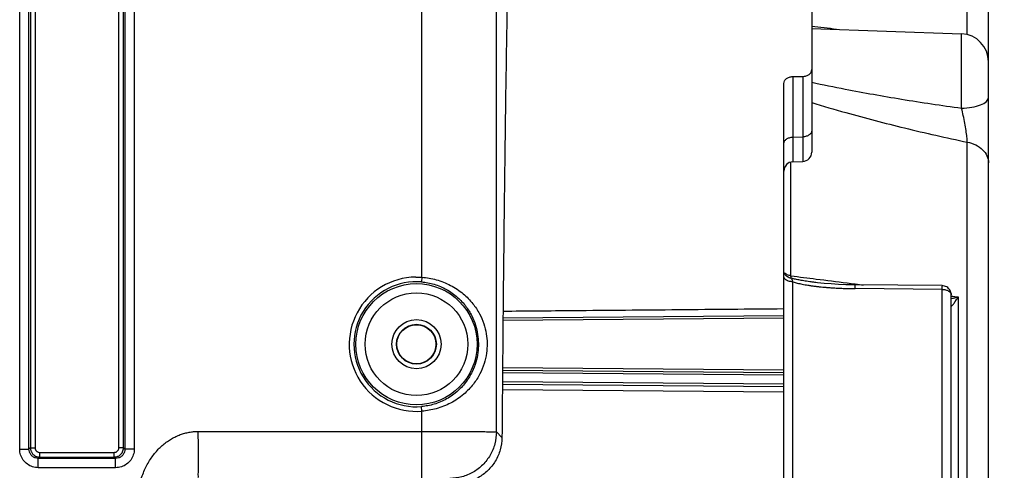
# Model space of a CAD drawing. Units: millimetres. Extents: x 0 to 1782, y 0 to 1260.
# Drawn here: x 668 to 774, y 875 to 923 of the extents above; entities that cross this region are included whole.
import ezdxf

# ---------------------------------------------------------------- set-up
doc = ezdxf.new("R2010")
doc.units = ezdxf.units.MM
doc.header["$LTSCALE"] = 98.01
doc.layers.get('0').update_dxf_attribs({"linetype": 'CONTINUOUS'})
doc.styles.get("Standard").update_dxf_attribs({"font": 'txt', "width": 0.85})
doc.dimstyles.new('DIMSTYLE_3', dxfattribs={"dimtxt": 10.5, "dimasz": 10.5, "dimexe": 0.18, "dimexo": 0.0625, "dimgap": 0.09, "dimtad": 1, "dimdec": 4, "dimdsep": 46, "dimtxsty": 'Standard', "dimblk": '_FILLED', "dimblk1": '_FILLED', "dimblk2": '_FILLED', "dimcen": 0.09, "dimclrt": 5, "dimadec": 0, "dimazin": 0, "dimtp": 0.0001, "dimtm": 0.0001, "dimtfac": 1, "dimtdec": 4, "dimtofl": 0, "dimtmove": 0, "dimatfit": 3, "dimldrblk": '_FILLED', "dimfxl": 0, "dimtolj": 1, "dimarcsym": 0})

# ---------------------------------------------------------------- blocks, each defined once
blk = doc.blocks.new('_FILLED')
at = {"color": 0, "linetype": 'ByBlock'}
blk.add_solid([(0, 0), (-1, 0.214), (-1, -0.214)], dxfattribs=at)
blk = doc.blocks.new('*D17')
at = {"color": 2, "linetype": 'Continuous'}
for p, q in [((677.8, 953.29), (811.08, 953.29)), ((806.58, 953.29), (806.58, 888.29)), ((806.58, 823.29), (806.58, 888.29)), ((792.3, 823.29), (811.08, 823.29))]:
    blk.add_line(p, q, dxfattribs=at)
at = {"color": 2, "linetype": 'Continuous', "xscale": 10.5, "yscale": 10.5, "zscale": 10.5}
for p, rotation in [((806.58, 953.29), 90), ((806.58, 823.29), 270)]:
    blk.add_blockref('_FILLED', p, dxfattribs=dict(at, rotation=rotation))
at = {"color": 5, "linetype": 'Continuous', "width": 0.85}
blk.add_text('130', height=10.5, rotation=90, dxfattribs=at).set_placement((803.95, 878.85))

msp = doc.modelspace()

# ---------------------------------------------------------------- linework, layer by layer
at = {"color": 7, "linetype": 'Continuous'}
for p, q in [((772.30012, 712.6306), (772.30012, 999.34519)), ((753.30012, 929.18844), (753.30012, 908.94408)), ((753.28523, 922.23319), (769.40483, 921.67029)), ((751.26522, 917.07404), (752.33502, 917.08891)), ((750.30012, 745.10985), (750.30012, 916.33157)), ((751.26522, 907.90732), (752.33502, 907.94468)), ((753.9159, 894.90117), (753.72028, 894.92499)), ((757.78684, 894.66962), (756.96415, 894.68734)), ((767.30891, 894.58558), (757.78684, 894.66962)), ((768.30012, 868.1104), (768.30012, 893.58562)), ((750.30012, 891.33781), (720.10239, 891.07428)), ((720.05295, 885.49962), (750.30012, 885.23566)), ((720.04052, 883.99973), (750.30012, 883.73566))]:
    msp.add_line(p, q, dxfattribs=at)
at = {"color": 9, "linetype": 'Continuous'}
for p, q in [((669.29155, 992.28032), (669.29155, 877.15582)), ((669.79147, 992.27948), (669.79147, 877.15582)), ((678.80877, 877.15582), (678.80877, 992.27948)), ((679.3087, 877.15591), (679.3087, 992.28032)), ((668.14287, 877.007), (668.14287, 971.94764)), ((669.14272, 877.00701), (669.14272, 971.94853)), ((679.45752, 971.94853), (679.45752, 877.00702)), ((680.45737, 971.94764), (680.45737, 877.007)), ((711.39263, 895.4894), (711.39263, 971.94739)), ((719.39142, 878.85616), (719.39142, 971.94853)), ((770.02588, 921.58229), (770.02589, 933.14413)), ((769.40483, 913.67672), (769.40483, 921.67029)), ((751.26522, 917.07404), (751.26522, 907.90732)), ((752.33502, 917.08891), (752.33502, 907.94468)), ((751.26522, 910.56417), (752.33502, 910.59059)), ((770.02587, 736.554), (770.02587, 910.01947)), ((751.0582, 895.64385), (751.0582, 907.90732)), ((710.71929, 895.5119), (711.39263, 895.4894)), ((711.39263, 895.4894), (711.35165, 894.99116)), ((751.28267, 869.10007), (751.28266, 894.99438)), ((767.31757, 894.18541), (757.97436, 894.26742)), ((767.31757, 869.72981), (767.31757, 894.18541)), ((769.0582, 893.37456), (769.0582, 865.89602)), ((750.30012, 891.08782), (720.09999, 890.82427)), ((720.05088, 885.24965), (750.30012, 884.98567)), ((750.30012, 885.48565), (720.05502, 885.74959)), ((750.30012, 883.98565), (720.04259, 884.2497)), ((720.03573, 883.4217), (750.30012, 883.15729)), ((711.39263, 881.08407), (711.35165, 881.58231)), ((711.39263, 873.90837), (711.39263, 881.08407)), ((719.39142, 878.85616), (719.9958, 878.25177)), ((668.14287, 877.007), (669.14272, 877.007)), ((669.29155, 877.15582), (669.14272, 877.00701)), ((669.29155, 877.15582), (669.79147, 877.15582)), ((670.29139, 876.6559), (678.30885, 876.6559)), ((670.29139, 876.15597), (670.29139, 876.6559)), ((678.30885, 876.15597), (678.30885, 876.6559)), ((679.3087, 877.15582), (678.80877, 877.15582)), ((679.45752, 877.00702), (679.3087, 877.15591)), ((680.45737, 877.007), (679.45752, 877.007)), ((670.14257, 875.0073), (670.14257, 876.00715)), ((670.2914, 876.15597), (670.14281, 876.00715)), ((678.45745, 876.00715), (670.14281, 876.00715)), ((670.2914, 876.15597), (678.30885, 876.15597)), ((678.45745, 876.00715), (678.30885, 876.15597)), ((678.45767, 875.0073), (678.45767, 876.00715)), ((678.45767, 875.0073), (670.14257, 875.0073))]:
    msp.add_line(p, q, dxfattribs=at)
at = {"color": 7, "linetype": 'Continuous'}
for points in [[(756.96415, 894.68734), (756.16464, 894.71924), (755.39089, 894.76512), (754.64235, 894.82533), (753.9159, 894.90117)], [(768.30012, 893.58562), (768.29172, 893.715), (768.26659, 893.84242), (768.22509, 893.96566), (768.16791, 894.08255), (768.09601, 894.19106), (768.01063, 894.28931), (767.91312, 894.37571), (767.80517, 894.44871), (767.68882, 894.50698), (767.56606, 894.54961), (767.43876, 894.57596), (767.30891, 894.58558)]]:
    msp.add_lwpolyline(points, dxfattribs=at)
at = {"color": 9, "linetype": 'Continuous'}
for radius in [6.51715, 5.51728, 2.64366, 2.14379]:
    msp.add_circle((710.80012, 888.28673), radius, dxfattribs=at)
at = {"color": 7, "linetype": 'Continuous'}
msp.add_circle((710.80012, 888.28673), 2.1, dxfattribs=at)
for centre, radius, start, end in [((769.30012, 918.67211), 3, 0, 87.9998505), ((752.30012, 908.94407), 1, 272.0000313, 360), ((751.30012, 906.90793), 1, 91.9999677, 179.9990804)]:
    msp.add_arc(centre, radius, start, end, dxfattribs=at)
at = {"color": 9, "linetype": 'Continuous'}
for radius, start in [(7.22699, 90.6409904), (6.72707, 85.2972626)]:
    msp.add_arc((710.80012, 888.28673), radius, start, 274.7027374, dxfattribs=at)
at = {"color": 7, "linetype": 'Continuous'}
for points, start_tangent, end_tangent in [([(720.53526, 924.4107), (720.37148, 914.06425), (720.22613, 902.85461), (720.10232, 891.07428)], (-0.017455064, -0.999847649), (-0.009396279, -0.999955854)), ([(752.33502, 917.08891), (752.70619, 917.14865), (753.02067, 917.31036), (753.2281, 917.54832), (753.30012, 917.82621)], (0.999903418, 0.013898044), (0, 1)), ([(750.30012, 916.33157), (750.37227, 916.61279), (750.58032, 916.85264), (750.89457, 917.01441), (751.26522, 917.07404)], (0, 1), (0.999903332, 0.013904169)), ([(720.10232, 891.07428), (720.1004, 890.86948), (720.05264, 885.49962)], (-0.009396279, -0.999955854), (-0.008434026, -0.999964433)), ([(720.05264, 885.49962), (720.04018, 883.99973)], (-0.008434026, -0.999964433), (-0.008184762, -0.999966504)), ([(720.04018, 883.99973), (719.9958, 878.25177)], (-0.008184762, -0.999966504), (-0.007267327, -0.999973593)), ([(719.9958, 878.25177), (719.80858, 876.93956), (719.27921, 875.72043), (718.47154, 874.70653), (717.4287, 873.93073), (716.21575, 873.44507), (714.96236, 873.28673)], (-0.007267327, -0.999973593), (-1, 0))]:
    msp.add_spline(points, degree=3, dxfattribs=dict(at, start_tangent=start_tangent, end_tangent=end_tangent))
at = {"color": 9, "linetype": 'Continuous'}
for points, start_tangent, end_tangent in [([(755.97689, 922.14419), (753.27818, 922.47359)], (-0.991511323, 0.130020367), (-0.993756048, 0.111574711)), ([(753.29899, 916.45927), (756.90781, 915.72423), (762.95435, 914.64824), (769.40483, 913.67672)], (0.977607861, -0.210434956), (0.990632974, -0.136551496)), ([(769.40483, 913.677), (770.52037, 913.77741), (771.45818, 914.03343), (772.08168, 914.40776), (772.30012, 914.84587)], (0.999907323, 0.013614172), (0.000060719, 0.999999998)), ([(753.29873, 914.27146), (756.94744, 913.20136), (763.27027, 911.54976), (770.02587, 910.01947)], (0.955793369, -0.294039174), (0.978595767, -0.205791944)), ([(770.02581, 910.01944), (769.98077, 910.58135), (769.89088, 911.27093), (769.75974, 912.0498), (769.59409, 912.87018), (769.40491, 913.67665)], (-0.045089196, 0.998982965), (-0.244692777, 0.969600662)), ([(750.30012, 909.8575), (750.37294, 910.12239), (750.58078, 910.3487), (750.89338, 910.50347), (751.26522, 910.56417)], (0, 1), (0.999695274, 0.024685188)), ([(753.2273, 911.03238), (753.01946, 910.80607), (752.70686, 910.65129), (752.33502, 910.59059)], (-0.491480155, -0.870888774), (-0.999695274, -0.024685191)), ([(753.30012, 911.29727), (753.2273, 911.03238)], (0, -1), (-0.491480155, -0.870888774)), ([(770.02587, 910.01936), (770.93402, 909.71779), (771.66416, 909.20684), (772.13668, 908.54218), (772.30012, 907.79627)], (0.982350621, -0.187048813), (0.000000671, -1)), ([(751.28266, 894.99437), (750.79007, 895.07893), (750.4312, 895.29998), (750.30012, 895.59957)], (-0.999944108, 0.010572639), (-0.00000007, 1)), ([(751.08956, 895.38128), (750.68303, 895.54826), (750.40093, 895.85417), (750.3459, 895.97682)], (-0.98151489, 0.191385791), (-0.333594856, 0.942716538)), ([(751.0582, 895.64385), (750.66652, 895.76412), (750.39635, 895.97554)], (-0.98857024, 0.150761004), (-0.600738577, 0.799445534)), ([(751.0582, 895.64385), (753.77551, 895.3014)], (0.992153018, -0.125029548), (0.992151099, -0.125044777)), ([(751.08956, 895.38128), (751.06991, 895.493), (751.0582, 895.64385)], (-0.238422815, 0.97116145), (-0.03989181, 0.999204005)), ([(711.35165, 894.99116), (712.69645, 894.73843), (714.02991, 894.17632), (715.22127, 893.32775), (716.12153, 892.34403), (716.73937, 891.34269), (717.14621, 890.33699), (717.3786, 889.33886), (717.45906, 888.36595), (717.39949, 887.37978), (717.18182, 886.35364), (716.78398, 885.32141), (716.17258, 884.29881), (715.26516, 883.28529), (714.04151, 882.40363), (712.69629, 881.83499), (711.35165, 881.58231)], (0.996617603, -0.082178787), (-0.996617545, -0.082179489)), ([(711.39263, 895.4894), (712.93374, 895.21803), (714.46182, 894.61483), (715.82796, 893.70382), (716.86075, 892.64732), (717.56991, 891.57166), (718.03713, 890.49088), (718.30417, 889.41797), (718.39671, 888.3719), (718.32818, 887.31154), (718.07803, 886.20848), (717.62113, 885.09916), (716.91933, 884.00064), (715.87828, 882.91211), (714.47503, 881.96555), (712.93362, 881.3554), (711.39263, 881.08407)], (0.99701271, -0.077237664), (-0.997012614, -0.077238894)), ([(751.21936, 895.1503), (751.1556, 895.27691), (751.08955, 895.38128)], (-0.411495305, 0.911411879), (-0.578856515, 0.815429417)), ([(751.34019, 895.31847), (751.21246, 895.34936), (751.08955, 895.38128)], (-0.973668203, 0.227969803), (-0.965471286, 0.260509493)), ([(751.28265, 894.99438), (751.25125, 895.07583), (751.21071, 895.14324)], (-0.344155129, 0.938912801), (-0.632199272, 0.774805834)), ([(751.28266, 894.99438), (751.50774, 894.92809), (751.74712, 894.86535), (752.00305, 894.8053), (752.27801, 894.74737), (752.57458, 894.69126), (752.89544, 894.63683), (753.24342, 894.5841), (753.62149, 894.53324), (754.0328, 894.48455), (754.17791, 894.46887)], (0.954360209, -0.298657983), (0.994481076, -0.104916111)), ([(753.72028, 894.92499), (753.61713, 894.93808), (753.24671, 894.98714), (752.90674, 895.03529), (752.59405, 895.08266), (752.30565, 895.12946), (752.03867, 895.17597), (751.7904, 895.22259), (751.55825, 895.26987), (751.34019, 895.31847)], (-0.992177727, 0.12483332), (-0.973670851, 0.22795849)), ([(753.77551, 895.3014), (757.09251, 894.88331)], (0.992151099, -0.125044777), (0.992148711, -0.125063726)), ([(757.09251, 894.88331), (757.97881, 894.77159)], (0.992148711, -0.125063726), (0.992148064, -0.125068857)), ([(757.97436, 894.26741), (757.97138, 894.57078), (757.96509, 894.66692)], (-0.002620209, 0.999996567), (-0.782409971, 0.62276371)), ([(757.97881, 894.77159), (758.86556, 894.6598)], (0.992148064, -0.125068857), (0.992147413, -0.12507402)), ([(767.31757, 894.18541), (767.3169, 894.32127), (767.3155, 894.44252), (767.31355, 894.53607)], (-0.00262423, 0.999996557), (-0.995650066, -0.093171596)), ([(754.17791, 894.46887), (754.48065, 894.43849), (754.80105, 894.40955)], (0.994481076, -0.104916111), (0.996373113, -0.085091829)), ([(754.80105, 894.40955), (754.96809, 894.3957), (755.49728, 894.35705), (756.06728, 894.32371), (756.67127, 894.29704), (756.87896, 894.28982)], (0.996373113, -0.085091829), (0.999474833, -0.032404587)), ([(756.87896, 894.28982), (757.30491, 894.27802), (757.97436, 894.26742)], (0.999474833, -0.032404587), (0.999961508, -0.008773985)), ([(767.31757, 894.18541), (767.68753, 894.13866)], (0.999945184, -0.010470363), (0.96965691, -0.244469789)), ([(767.68753, 894.13866), (768.00653, 894.01022), (768.22478, 893.81405), (768.30012, 893.58562)], (0.96965691, -0.244469789), (0, -1)), ([(768.28579, 893.47198), (769.0582, 893.37456)], (0.992140261, -0.125130744), (0.992139654, -0.125135551)), ([(768.30012, 893.21177), (768.53211, 893.25194), (768.69667, 893.28593)], (0.988727735, 0.149724635), (0.976779413, 0.214247469)), ([(768.30012, 892.3829), (768.40341, 892.45122), (768.45578, 892.51427), (768.52148, 892.59875), (768.60074, 892.70565), (768.662, 892.79089)], (0.001324564, -0.999999123), (0.579925479, 0.814669527)), ([(768.662, 892.79089), (768.69525, 892.83786)], (0.579925479, 0.814669527), (0.575682979, 0.817672983)), ([(768.69525, 892.83786), (768.73029, 892.88787)], (0.575549652, 0.817766836), (0.571919108, 0.820310023)), ([(768.69667, 893.28593), (768.78274, 893.30536), (769.0582, 893.37456)], (0.976779413, 0.214247469), (0.965510858, 0.260362791)), ([(768.73029, 892.88787), (768.76655, 892.94013)], (0.571919108, 0.820310023), (0.568439227, 0.822725255)), ([(768.76655, 892.94013), (768.80405, 892.99464), (768.92396, 893.17179), (769.0582, 893.37456)], (0.568439227, 0.822725255), (0.547734072, 0.836652488)), ([(750.30012, 892.07992), (738.95601, 891.98024), (727.61977, 891.88062), (720.1096, 891.81463)], (-0.999961392, -0.008787229), (-0.999961396, -0.008786779)), ([(680.64071, 868.27708), (680.63847, 868.70611), (680.63806, 869.14717), (680.64175, 869.60314), (680.65228, 870.07975), (680.67306, 870.58708), (680.70842, 871.13147), (680.76512, 871.71544), (680.85407, 872.34542), (680.9918, 873.03617), (681.19047, 873.76688), (681.43603, 874.45828), (681.71364, 875.08025), (682.02475, 875.64963), (682.36842, 876.17285), (682.74444, 876.65405), (683.14968, 877.09281), (683.57533, 877.48285), (684.01707, 877.82386), (684.47006, 878.1156), (684.93401, 878.36059), (685.40739, 878.56025), (685.88471, 878.71404), (686.3617, 878.82247), (686.83523, 878.88662), (687.30012, 878.90761)], (-0.005783014, 0.999983278), (1, -0.00000064)), ([(687.3001, 878.90761), (687.32052, 877.62702), (687.3324, 876.43125), (687.33574, 875.40095), (687.33236, 874.60524), (687.32224, 874.0968), (687.30012, 873.90837)], (0.018925141, -0.999820903), (-0.77977583, -0.626058827)), ([(687.30012, 878.90761), (687.73252, 878.90664), (688.20798, 878.90781), (688.72548, 878.90756), (689.28647, 878.90762), (689.89308, 878.9076), (690.54789, 878.90761), (691.25405, 878.90761), (692.01505, 878.90761), (692.83479, 878.90761), (693.71755, 878.90761), (694.66805, 878.90761), (695.69139, 878.90761), (696.79311, 878.90761), (697.97917, 878.90761), (699.25601, 878.90761), (700.63059, 878.90761), (702.11038, 878.90761), (703.70343, 878.90761), (705.4184, 878.90761), (707.26462, 878.90761), (709.25214, 878.90761), (711.39267, 878.90761)], (0.999307399, 0.037211847), (1, 0)), ([(711.39267, 878.90761), (712.01334, 878.90745), (712.63028, 878.90698), (713.23979, 878.90619), (713.83817, 878.9051), (714.42178, 878.90371), (714.98717, 878.90202), (715.53085, 878.90006), (716.04958, 878.89782), (716.54024, 878.89533), (716.99986, 878.89259), (717.42568, 878.88963), (717.81514, 878.88646), (718.16585, 878.88311), (718.47575, 878.87958), (718.74295, 878.87591), (718.96582, 878.87212), (719.14303, 878.86822), (719.27351, 878.86425), (719.39142, 878.85616)], (1, 0.000000193), (0.936295187, -0.35121407)), ([(719.39142, 878.85616), (719.22074, 877.5625), (718.72114, 876.35698), (717.92663, 875.3217), (716.89136, 874.5272), (715.68583, 874.02759), (714.39218, 873.85692)], (-0.000304586, -0.999999954), (-0.999999954, -0.000304586)), ([(670.14257, 875.0073), (669.52557, 875.10484), (668.96729, 875.38909), (668.52468, 875.83176), (668.24134, 876.38751), (668.14287, 877.007)], (-0.999999932, 0.000369485), (-0.000016267, 1)), ([(670.14281, 876.00715), (669.83392, 876.05586), (669.55533, 876.19753), (669.33391, 876.41864), (669.19196, 876.69675), (669.14272, 877.00701)], (-0.999999983, -0.000183712), (0.00030127, 0.999999955)), ([(669.29155, 877.15582), (669.2996, 877.02933), (669.32412, 876.90282), (669.36747, 876.77377), (669.43421, 876.64121), (669.53099, 876.5067), (669.66514, 876.37648), (669.84039, 876.26353), (670.05272, 876.18491), (670.2914, 876.15597)], (0.00014738, -0.999999989), (0.999999988, -0.000154808)), ([(669.79147, 877.15582), (669.80774, 877.02929), (669.82941, 876.96476), (669.86278, 876.89848), (669.91116, 876.83123), (669.97821, 876.76614), (670.0658, 876.70968), (670.17195, 876.67038), (670.29139, 876.6559)], (-0.000009563, -1), (1, -0.00001577)), ([(678.30885, 876.15597), (678.43838, 876.16442), (678.56597, 876.18963), (678.69457, 876.23342), (678.82565, 876.29996), (678.95814, 876.39556), (679.08696, 876.52803), (679.19988, 876.70234), (679.27928, 876.9152), (679.3087, 877.15591)], (0.999999987, 0.000160137), (0.000195576, 0.999999981)), ([(678.30885, 876.6559), (678.37361, 876.66011), (678.43741, 876.67271), (678.50172, 876.69459), (678.56726, 876.72785), (678.63351, 876.77565), (678.69792, 876.84188), (678.7544, 876.92907), (678.7941, 877.03557), (678.80877, 877.15582)], (1, 0.000015692), (0.000175473, 0.999999985)), ([(679.45752, 877.00702), (679.40835, 876.69696), (679.26611, 876.41835), (679.04485, 876.19749), (678.76573, 876.05567), (678.45745, 876.00715)], (0.000293602, -0.999999957), (-0.999999982, 0.000190112)), ([(680.45737, 877.007), (680.35906, 876.38802), (680.07517, 875.8312), (679.63275, 875.38894), (679.07328, 875.10439), (678.45767, 875.0073)], (-0.000039107, -0.999999999), (-0.999999939, -0.00035031))]:
    msp.add_spline(points, degree=3, dxfattribs=dict(at, start_tangent=start_tangent, end_tangent=end_tangent))

# ---------------------------------------------------------------- dimensions: what is measured, and where the dimension line sits
at = {"color": 2, "linetype": 'Continuous'}
dim = msp.add_linear_dim(base=(806.57627, 823.28673), p1=(677.80012, 953.28673), p2=(792.30012, 823.28673), angle=270, dimstyle='DIMSTYLE_3', dxfattribs=at)
dim.commit()
dim.dimension.update_dxf_attribs({"geometry": '*D17', "text_midpoint": (798.70127, 892.23506), "dimtype": 160})

doc.saveas('drawing.dxf')
